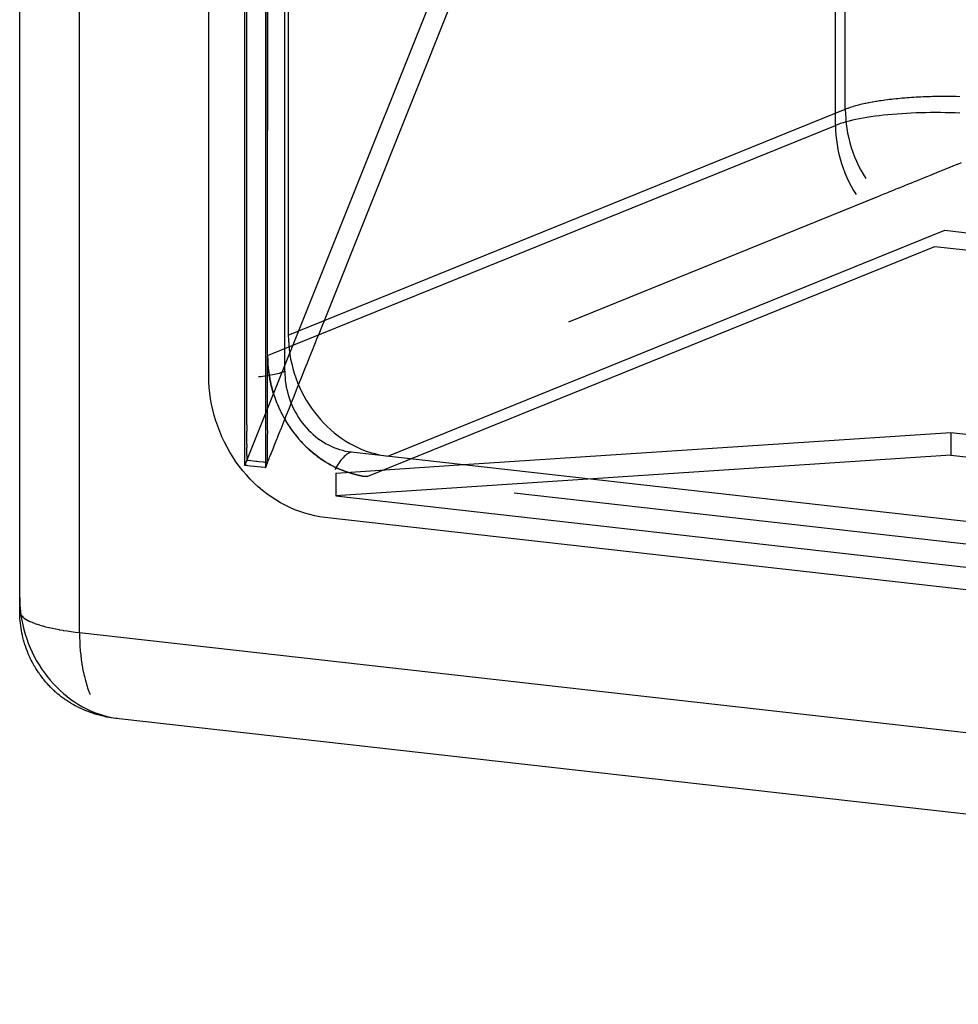
# Model space of a CAD drawing. Extents: x -702 to 138, y -1200 to -69.
# Drawn here: x -212 to -187, y -1072 to -1045 of the extents above; entities that cross this region are included whole.
import ezdxf

# ---------------------------------------------------------------- set-up
doc = ezdxf.new("R2010")
doc.units = 0
doc.header["$LTSCALE"] = 4
doc.linetypes.add('VW-01____', pattern=[2.116125, 1.058062, -1.058062])
doc.layers.add('__', color=7, linetype='CONTINUOUS')

# ---------------------------------------------------------------- blocks, each defined once
blk = doc.blocks.new('____-22')
at = {"layer": '__', "color": 4, "linetype": 'VW-01____'}
for p, q in [((23.1631, -109.9101), (23.1631, -94.8295)), ((19.2347, -111.0878), (19.2347, -97.0648)), ((19.3729, -97.2469), (19.3729, -111.4465)), ((19.3729, -111.4465), (19.3729, -97.2469)), ((19.3588, -100.3834), (19.3588, -111.581)), ((19.2205, -112.1789), (20.6492, -108.6081)), ((19.7519, -111.2118), (20.7874, -108.6236)), ((19.2205, -111.5925), (19.2205, -108.7121)), ((23.3228, -109.8661), (23.299, -109.871)), ((23.3475, -109.8616), (23.3228, -109.8661)), ((23.3731, -109.8572), (23.3475, -109.8616)), ((23.3996, -109.8531), (23.3731, -109.8572)), ((23.4269, -109.8492), (23.3996, -109.8531)), ((23.455, -109.8457), (23.4269, -109.8492)), ((23.4837, -109.8423), (23.455, -109.8457)), ((23.5132, -109.8393), (23.4837, -109.8423)), ((23.5432, -109.8365), (23.5132, -109.8393)), ((23.5738, -109.834), (23.5432, -109.8365)), ((23.6048, -109.8318), (23.5738, -109.834)), ((23.6363, -109.8298), (23.6048, -109.8318)), ((23.6681, -109.8282), (23.6363, -109.8298)), ((23.7002, -109.8269), (23.6681, -109.8282)), ((23.7326, -109.8259), (23.7002, -109.8269)), ((23.7651, -109.8251), (23.7326, -109.8259)), ((23.7978, -109.8247), (23.7651, -109.8251)), ((23.8305, -109.8246), (23.7978, -109.8247)), ((23.8632, -109.8248), (23.8305, -109.8246)), ((23.8959, -109.8253), (23.8632, -109.8248)), ((23.9284, -109.8261), (23.8959, -109.8253)), ((23.9607, -109.8272), (23.9284, -109.8261)), ((23.9927, -109.8286), (23.9607, -109.8272)), ((19.3729, -111.4465), (23.1631, -109.9101)), ((23.179, -109.904), (23.1631, -109.9101)), ((23.1631, -109.9101), (23.1637, -109.9422)), ((23.1961, -109.8981), (23.179, -109.904)), ((23.2144, -109.8923), (23.1961, -109.8981)), ((23.2339, -109.8866), (23.2144, -109.8923)), ((23.2545, -109.8812), (23.2339, -109.8866)), ((23.2763, -109.876), (23.2545, -109.8812)), ((23.299, -109.871), (23.2763, -109.876)), ((23.1637, -109.9422), (23.1656, -109.9743)), ((23.1656, -109.9743), (23.1688, -110.0064)), ((23.1688, -110.0064), (23.1732, -110.0385)), ((23.1732, -110.0385), (23.1788, -110.0705)), ((23.1788, -110.0705), (23.1857, -110.1023)), ((23.1857, -110.1023), (23.1938, -110.1339)), ((23.1938, -110.1339), (23.2031, -110.1652)), ((23.2031, -110.1652), (23.2136, -110.1962)), ((23.2136, -110.1962), (23.2253, -110.2268)), ((23.2253, -110.2268), (23.2381, -110.2569)), ((23.2381, -110.2569), (23.252, -110.2865)), ((23.252, -110.2865), (23.267, -110.3155)), ((23.267, -110.3155), (23.2831, -110.3439)), ((23.2831, -110.3439), (23.3002, -110.3716)), ((20.0363, -112.2539), (23.8265, -110.7176)), ((23.8265, -110.7176), (37.4814, -112.2571)), ((19.2347, -111.5919), (19.2347, -111.0878)), ((19.7365, -111.2503), (19.7519, -111.2118)), ((19.7048, -111.3295), (19.7208, -111.2896)), ((19.7208, -111.2896), (19.7365, -111.2503)), ((19.6723, -111.4108), (19.6886, -111.3699)), ((19.6886, -111.3699), (19.7048, -111.3295)), ((19.3735, -111.4785), (19.3729, -111.4465)), ((19.3729, -111.4465), (19.3735, -111.4785)), ((19.3729, -111.5789), (19.3729, -111.4465)), ((19.6557, -111.4521), (19.6723, -111.4108)), ((19.3754, -111.5106), (19.3735, -111.4785)), ((19.3735, -111.4785), (19.3754, -111.5106)), ((19.3785, -111.5428), (19.3754, -111.5106)), ((19.3754, -111.5106), (19.3785, -111.5428)), ((19.6223, -111.5356), (19.6391, -111.4938)), ((19.6391, -111.4938), (19.6557, -111.4521)), ((19.3824, -111.5706), (19.3785, -111.5428)), ((19.3785, -111.5428), (19.3824, -111.5706)), ((19.3824, -111.5707), (19.3829, -111.5748)), ((19.3829, -111.5748), (19.3824, -111.5707)), ((19.3829, -111.5748), (19.3834, -111.5773)), ((19.3834, -111.5773), (19.3829, -111.5748)), ((19.3834, -111.5773), (19.3873, -111.5994)), ((19.3873, -111.5994), (19.3834, -111.5773)), ((19.5887, -111.6198), (19.6055, -111.5777)), ((19.6055, -111.5777), (19.6223, -111.5356)), ((19.2205, -111.6201), (19.2205, -111.5925)), ((19.2205, -111.6402), (19.2205, -111.6201)), ((19.2205, -111.648), (19.2205, -111.6402)), ((19.2347, -111.7667), (19.2347, -111.5919)), ((19.3588, -111.581), (19.3588, -111.6044)), ((19.3588, -111.6044), (19.3588, -111.6282)), ((19.3588, -111.6282), (19.3588, -111.643)), ((19.3588, -111.643), (19.3588, -111.6522)), ((19.3729, -111.6021), (19.3729, -111.5789)), ((19.3729, -111.6255), (19.3729, -111.6021)), ((19.3729, -111.6454), (19.3729, -111.6255)), ((19.3873, -111.5994), (19.3886, -111.6068)), ((19.3886, -111.6068), (19.3873, -111.5994)), ((19.3886, -111.6068), (19.3918, -111.6216)), ((19.3918, -111.6216), (19.3886, -111.6068)), ((19.3918, -111.6216), (19.3938, -111.6309)), ((19.3955, -111.6387), (19.3918, -111.6216)), ((19.3938, -111.6309), (19.3955, -111.6387)), ((19.3968, -111.6437), (19.3955, -111.6387)), ((19.3955, -111.6387), (19.3968, -111.6437)), ((19.4022, -111.6647), (19.3968, -111.6437)), ((19.3968, -111.6437), (19.3979, -111.648)), ((19.5668, -111.6744), (19.5799, -111.6417)), ((19.5799, -111.6417), (19.5887, -111.6198)), ((19.2205, -111.676), (19.2205, -111.648)), ((19.2205, -111.7045), (19.2205, -111.676)), ((19.2205, -111.7333), (19.2205, -111.7045)), ((19.3588, -111.6522), (19.3588, -111.6766)), ((19.3588, -111.6766), (19.3588, -111.7012)), ((19.3588, -111.7012), (19.3588, -111.7262)), ((19.3729, -111.6487), (19.3729, -111.6454)), ((19.3729, -111.6492), (19.3729, -111.6487)), ((19.3729, -111.669), (19.3729, -111.6492)), ((19.3729, -111.6732), (19.3729, -111.669)), ((19.3729, -111.69), (19.3729, -111.6732)), ((19.3729, -111.6975), (19.3729, -111.69)), ((19.3729, -111.7116), (19.3729, -111.6975)), ((19.3979, -111.648), (19.4022, -111.6647)), ((19.4024, -111.6657), (19.4022, -111.6647)), ((19.4022, -111.6647), (19.4024, -111.6656)), ((19.4024, -111.6656), (19.4024, -111.6657)), ((19.4036, -111.6703), (19.4024, -111.6657)), ((19.4024, -111.6657), (19.4036, -111.6703)), ((19.4087, -111.6876), (19.4036, -111.6703)), ((19.4036, -111.6703), (19.4075, -111.6834)), ((19.4075, -111.6834), (19.4087, -111.6876)), ((19.4129, -111.7016), (19.4087, -111.6876)), ((19.4087, -111.6876), (19.4129, -111.7016)), ((19.4129, -111.7016), (19.4155, -111.7093)), ((19.4129, -111.7017), (19.4155, -111.7093)), ((19.4155, -111.7093), (19.4228, -111.731)), ((19.4155, -111.7093), (19.4191, -111.72)), ((19.55, -111.7165), (19.5668, -111.6744)), ((19.2205, -111.753), (19.2205, -111.7333)), ((19.2205, -111.7627), (19.2205, -111.753)), ((19.2205, -111.7926), (19.2205, -111.7627)), ((19.2347, -111.7853), (19.2347, -111.7667)), ((19.3588, -111.7262), (19.3588, -111.7282)), ((19.3588, -111.7282), (19.3588, -111.7517)), ((19.3588, -111.7517), (19.3588, -111.7775)), ((19.3729, -111.7222), (19.3729, -111.7116)), ((19.3729, -111.7256), (19.3729, -111.7222)), ((19.3729, -111.7338), (19.3729, -111.7256)), ((19.3729, -111.7472), (19.3729, -111.7338)), ((19.3729, -111.7564), (19.3729, -111.7472)), ((19.3729, -111.7727), (19.3729, -111.7564)), ((19.3729, -111.778), (19.3729, -111.7727)), ((19.4191, -111.72), (19.4228, -111.731)), ((19.4228, -111.731), (19.4234, -111.7325)), ((19.4228, -111.731), (19.4234, -111.7325)), ((19.4234, -111.7325), (19.4309, -111.7523)), ((19.4234, -111.7325), (19.4257, -111.7386)), ((19.4257, -111.7386), (19.4309, -111.7523)), ((19.4309, -111.7523), (19.435, -111.7631)), ((19.4309, -111.7523), (19.4328, -111.7572)), ((19.4328, -111.7572), (19.435, -111.7631)), ((19.435, -111.7631), (19.4395, -111.7736)), ((19.435, -111.7631), (19.4395, -111.7736)), ((19.4395, -111.7736), (19.4478, -111.7932)), ((19.4395, -111.7736), (19.4405, -111.7759)), ((19.5163, -111.8007), (19.5331, -111.7587)), ((19.5331, -111.7587), (19.55, -111.7165)), ((19.2205, -111.8167), (19.2205, -111.7926)), ((19.2205, -111.8231), (19.2205, -111.8167)), ((19.2205, -111.8544), (19.2205, -111.8231)), ((19.2347, -111.8045), (19.2347, -111.7853)), ((19.2347, -111.8244), (19.2347, -111.8045)), ((19.2347, -111.8447), (19.2347, -111.8244)), ((19.3588, -111.7775), (19.3588, -111.7822)), ((19.3588, -111.7822), (19.3588, -111.8039)), ((19.3588, -111.8039), (19.3588, -111.8264)), ((19.3588, -111.8264), (19.3588, -111.8308)), ((19.3588, -111.8308), (19.3588, -111.8584)), ((19.3729, -111.7795), (19.3729, -111.778)), ((19.3729, -111.7986), (19.3729, -111.7795)), ((19.3729, -111.8028), (19.3729, -111.7986)), ((19.3729, -111.8213), (19.3729, -111.8028)), ((19.3729, -111.8251), (19.3729, -111.8213)), ((19.3729, -111.8264), (19.3729, -111.8251)), ((19.3729, -111.8501), (19.3729, -111.8264)), ((19.4405, -111.7759), (19.4478, -111.7932)), ((19.4478, -111.7932), (19.4485, -111.7946)), ((19.4478, -111.7932), (19.4485, -111.7946)), ((19.4485, -111.7946), (19.4582, -111.8153)), ((19.4485, -111.7946), (19.4485, -111.7948)), ((19.4485, -111.7948), (19.4573, -111.8134)), ((19.4573, -111.8134), (19.4582, -111.8153)), ((19.4582, -111.8153), (19.4617, -111.8228)), ((19.4582, -111.8153), (19.4617, -111.8228)), ((19.4617, -111.8228), (19.4684, -111.8357)), ((19.4617, -111.8228), (19.4665, -111.832)), ((19.4665, -111.832), (19.4684, -111.8357)), ((19.4684, -111.8357), (19.4768, -111.8519)), ((19.4684, -111.8357), (19.4761, -111.8505)), ((19.4995, -111.8426), (19.5163, -111.8007)), ((19.2205, -111.867), (19.2205, -111.8544)), ((19.2205, -111.8865), (19.2205, -111.867)), ((19.2205, -111.9105), (19.2205, -111.8865)), ((19.2347, -111.8654), (19.2347, -111.8447)), ((19.2347, -111.8865), (19.2347, -111.8654)), ((19.2347, -111.9079), (19.2347, -111.8865)), ((19.3588, -111.8584), (19.3588, -111.8652)), ((19.3588, -111.8652), (19.3588, -111.8866)), ((19.3588, -111.8866), (19.3588, -111.9006)), ((19.3588, -111.9006), (19.3588, -111.9158)), ((19.3729, -111.8522), (19.3729, -111.8501)), ((19.3729, -111.8594), (19.3729, -111.8522)), ((19.3729, -111.874), (19.3729, -111.8594)), ((19.3729, -111.8799), (19.3729, -111.874)), ((19.3729, -111.8941), (19.3729, -111.8799)), ((19.3729, -111.8978), (19.3729, -111.8941)), ((19.3729, -111.9085), (19.3729, -111.8978)), ((19.4624, -111.9354), (19.4765, -111.9001)), ((19.4761, -111.8505), (19.4768, -111.8519)), ((19.4765, -111.9001), (19.4879, -111.8716)), ((19.4768, -111.8519), (19.479, -111.8559)), ((19.4768, -111.8519), (19.479, -111.8559)), ((19.479, -111.8559), (19.4903, -111.8757)), ((19.479, -111.8559), (19.4863, -111.8687)), ((19.4863, -111.8687), (19.4903, -111.8757)), ((19.4879, -111.8716), (19.4995, -111.8426)), ((19.4903, -111.8757), (19.4928, -111.8802)), ((19.4903, -111.8757), (19.4928, -111.8802)), ((19.4928, -111.8802), (19.502, -111.8951)), ((19.4928, -111.8802), (19.4968, -111.8867)), ((19.4968, -111.8867), (19.502, -111.8951)), ((19.502, -111.8951), (19.51, -111.908)), ((19.502, -111.8951), (19.5082, -111.9052)), ((19.5082, -111.9052), (19.5088, -111.906)), ((19.5088, -111.906), (19.5099, -111.9078)), ((19.2205, -111.9197), (19.2205, -111.9105)), ((19.2205, -111.9496), (19.2205, -111.9197)), ((19.2205, -111.954), (19.2205, -111.9496)), ((19.2205, -111.9853), (19.2205, -111.954)), ((19.2347, -111.9079), (19.2347, -111.9295)), ((19.2347, -111.9295), (19.2347, -111.9513)), ((19.2347, -111.9677), (19.2347, -111.9513)), ((19.2347, -111.9684), (19.2347, -111.9677)), ((19.2347, -111.9692), (19.2347, -111.9684)), ((19.2347, -111.9702), (19.2347, -111.9692)), ((19.2347, -111.9713), (19.2347, -111.9702)), ((19.2347, -111.9725), (19.2347, -111.9713)), ((19.2347, -111.9731), (19.2347, -111.9725)), ((19.3588, -111.9158), (19.3588, -111.9334)), ((19.3588, -111.9334), (19.3588, -111.9459)), ((19.3588, -111.9459), (19.3588, -111.9644)), ((19.3588, -111.9644), (19.3588, -111.9771)), ((19.3729, -111.9216), (19.3729, -111.9085)), ((19.3729, -111.9265), (19.3729, -111.9216)), ((19.3729, -111.938), (19.3729, -111.9265)), ((19.3729, -111.9452), (19.3729, -111.938)), ((19.3729, -111.9452), (19.3729, -111.9571)), ((19.3729, -111.9571), (19.3729, -111.9685)), ((19.3729, -111.9685), (19.3729, -111.9686)), ((19.3729, -111.9828), (19.3729, -111.9686)), ((19.442, -111.9865), (19.4576, -111.9475)), ((19.4576, -111.9475), (19.4589, -111.9442)), ((19.4589, -111.9442), (19.4613, -111.9382)), ((19.4613, -111.9382), (19.4624, -111.9354)), ((19.5099, -111.9078), (19.51, -111.908)), ((19.51, -111.908), (19.5141, -111.9142)), ((19.51, -111.908), (19.5105, -111.9087)), ((19.5105, -111.9087), (19.5141, -111.9142)), ((19.5141, -111.9142), (19.5267, -111.9329)), ((19.5141, -111.9142), (19.5227, -111.9269)), ((19.5227, -111.9269), (19.5233, -111.9278)), ((19.5233, -111.9278), (19.5239, -111.9287)), ((19.5239, -111.9287), (19.5251, -111.9306)), ((19.5251, -111.9306), (19.5267, -111.9329)), ((19.5267, -111.9329), (19.5281, -111.9349)), ((19.5267, -111.9329), (19.5281, -111.9349)), ((19.5281, -111.9349), (19.5399, -111.9511)), ((19.5281, -111.9349), (19.5379, -111.9484)), ((19.5379, -111.9484), (19.5386, -111.9493)), ((19.5386, -111.9493), (19.5399, -111.9511)), ((19.5399, -111.9511), (19.5472, -111.9611)), ((19.5399, -111.9511), (19.5472, -111.9611)), ((19.5399, -111.9511), (19.5399, -111.9511)), ((19.5472, -111.9611), (19.5533, -111.9689)), ((19.5472, -111.9611), (19.5531, -111.9686)), ((19.5531, -111.9686), (19.5533, -111.9689)), ((19.5533, -111.9689), (19.5671, -111.9864)), ((19.5533, -111.9689), (19.5538, -111.9695)), ((19.5538, -111.9695), (19.5545, -111.9704)), ((19.5545, -111.9704), (19.5552, -111.9713)), ((19.5552, -111.9713), (19.5559, -111.9722)), ((19.5559, -111.9722), (19.5574, -111.974)), ((19.2205, -111.9898), (19.2205, -111.9853)), ((19.2205, -112.0184), (19.2205, -111.9898)), ((19.2205, -112.0271), (19.2205, -112.0184)), ((19.2205, -112.0495), (19.2205, -112.0271)), ((19.2347, -111.9738), (19.2347, -111.9731)), ((19.2347, -111.9752), (19.2347, -111.9738)), ((19.2347, -111.9768), (19.2347, -111.9752)), ((19.2347, -111.9784), (19.2347, -111.9768)), ((19.2347, -111.9801), (19.2347, -111.9784)), ((19.2347, -111.9819), (19.2347, -111.9801)), ((19.2347, -111.9838), (19.2347, -111.9819)), ((19.2347, -111.9857), (19.2347, -111.9838)), ((19.2347, -111.9877), (19.2347, -111.9857)), ((19.2347, -111.9897), (19.2347, -111.9877)), ((19.2347, -111.9918), (19.2347, -111.9897)), ((19.2347, -111.9939), (19.2347, -111.9918)), ((19.2347, -111.995), (19.2347, -111.9939)), ((19.2347, -111.996), (19.2347, -111.995)), ((19.2347, -111.9982), (19.2347, -111.996)), ((19.2347, -112.0003), (19.2347, -111.9982)), ((19.2347, -112.0025), (19.2347, -112.0003)), ((19.2347, -112.0046), (19.2347, -112.0025)), ((19.2347, -112.0068), (19.2347, -112.0046)), ((19.2347, -112.0089), (19.2347, -112.0068)), ((19.2347, -112.011), (19.2347, -112.0089)), ((19.2347, -112.0131), (19.2347, -112.011)), ((19.2347, -112.0151), (19.2347, -112.0131)), ((19.2347, -112.0167), (19.2347, -112.0151)), ((19.2347, -112.0171), (19.2347, -112.0167)), ((19.2347, -112.0191), (19.2347, -112.0171)), ((19.2347, -112.021), (19.2347, -112.0191)), ((19.2347, -112.0229), (19.2347, -112.021)), ((19.2347, -112.0248), (19.2347, -112.0229)), ((19.2347, -112.0266), (19.2347, -112.0248)), ((19.2347, -112.0283), (19.2347, -112.0266)), ((19.2347, -112.03), (19.2347, -112.0283)), ((19.2347, -112.0384), (19.2347, -112.03)), ((19.3588, -111.9771), (19.3588, -111.9939)), ((19.3588, -111.9939), (19.3588, -112.0097)), ((19.3588, -112.0097), (19.3588, -112.0221)), ((19.3588, -112.0221), (19.3588, -112.0439)), ((19.3729, -111.9833), (19.3729, -111.9828)), ((19.3729, -111.984), (19.3729, -111.9833)), ((19.3729, -111.9848), (19.3729, -111.984)), ((19.3729, -111.9858), (19.3729, -111.9848)), ((19.3729, -111.9862), (19.3729, -111.9858)), ((19.3729, -111.9869), (19.3729, -111.9862)), ((19.3729, -111.9881), (19.3729, -111.9869)), ((19.3729, -111.9894), (19.3729, -111.9881)), ((19.3729, -111.9908), (19.3729, -111.9894)), ((19.3729, -111.9923), (19.3729, -111.9908)), ((19.3729, -111.994), (19.3729, -111.9923)), ((19.3729, -111.9945), (19.3729, -111.994)), ((19.3729, -111.9957), (19.3729, -111.9945)), ((19.3729, -111.9975), (19.3729, -111.9957)), ((19.3729, -111.9981), (19.3729, -111.9975)), ((19.3729, -111.9993), (19.3729, -111.9981)), ((19.3729, -112.0003), (19.3729, -111.9993)), ((19.3729, -112.0013), (19.3729, -112.0003)), ((19.3729, -112.0033), (19.3729, -112.0013)), ((19.3729, -112.0053), (19.3729, -112.0033)), ((19.3729, -112.0056), (19.3729, -112.0053)), ((19.3729, -112.0074), (19.3729, -112.0056)), ((19.3729, -112.0095), (19.3729, -112.0074)), ((19.3729, -112.0116), (19.3729, -112.0095)), ((19.3729, -112.0137), (19.3729, -112.0116)), ((19.3729, -112.0141), (19.3729, -112.0137)), ((19.3729, -112.0159), (19.3729, -112.0141)), ((19.3729, -112.0181), (19.3729, -112.0159)), ((19.3729, -112.0337), (19.3729, -112.0181)), ((19.3729, -112.0375), (19.3729, -112.0337)), ((19.3729, -112.0411), (19.3729, -112.0375)), ((19.4172, -112.0483), (19.4346, -112.0049)), ((19.4346, -112.0049), (19.4385, -111.9952)), ((19.4385, -111.9952), (19.4402, -111.9907)), ((19.4402, -111.9907), (19.442, -111.9865)), ((19.5574, -111.974), (19.5581, -111.9749)), ((19.5581, -111.9749), (19.5671, -111.9864)), ((19.5671, -111.9864), (19.5672, -111.9865)), ((19.5671, -111.9864), (19.5672, -111.9865)), ((19.5672, -111.9865), (19.5815, -112.0032)), ((19.5672, -111.9865), (19.5719, -111.9919)), ((19.5719, -111.9919), (19.5733, -111.9937)), ((19.5733, -111.9937), (19.5741, -111.9945)), ((19.5741, -111.9945), (19.5815, -112.0032)), ((19.5815, -112.0032), (19.5881, -112.0109)), ((19.5815, -112.0032), (19.5881, -112.0109)), ((19.5881, -112.0109), (19.5961, -112.0196)), ((19.5881, -112.0109), (19.5883, -112.0111)), ((19.5883, -112.0111), (19.589, -112.0119)), ((19.589, -112.0119), (19.5905, -112.0136)), ((19.5905, -112.0136), (19.5913, -112.0144)), ((19.5913, -112.0144), (19.5961, -112.0196)), ((19.5961, -112.0196), (19.6066, -112.0309)), ((19.5961, -112.0196), (19.606, -112.0303)), ((19.606, -112.0303), (19.6066, -112.0309)), ((19.6082, -112.0327), (19.6068, -112.0311)), ((19.6068, -112.0311), (19.6098, -112.0344)), ((19.6089, -112.0335), (19.6082, -112.0327)), ((19.6098, -112.0344), (19.6089, -112.0335)), ((19.6109, -112.0356), (19.6098, -112.0344)), ((19.6098, -112.0344), (19.6109, -112.0356)), ((19.6263, -112.0509), (19.6109, -112.0356)), ((19.6109, -112.0356), (19.624, -112.0486)), ((19.2205, -112.0665), (19.2205, -112.0495)), ((19.2205, -112.079), (19.2205, -112.0665)), ((19.2205, -112.1073), (19.2205, -112.079)), ((19.2347, -112.0384), (19.2347, -112.0598)), ((19.2347, -112.0856), (19.2347, -112.0598)), ((19.2347, -112.0873), (19.2347, -112.0856)), ((19.2347, -112.0878), (19.2347, -112.0873)), ((19.2347, -112.0884), (19.2347, -112.0878)), ((19.2347, -112.089), (19.2347, -112.0884)), ((19.2347, -112.0895), (19.2347, -112.089)), ((19.2347, -112.09), (19.2347, -112.0895)), ((19.2347, -112.0917), (19.2347, -112.09)), ((19.2347, -112.1043), (19.2347, -112.0917)), ((19.3588, -112.0439), (19.3588, -112.0494)), ((19.3588, -112.0494), (19.3588, -112.0757)), ((19.3588, -112.0757), (19.3588, -112.0801)), ((19.3588, -112.0801), (19.3588, -112.1011)), ((19.3588, -112.1011), (19.3588, -112.1187)), ((19.3729, -112.0418), (19.3729, -112.0411)), ((19.3729, -112.0463), (19.3729, -112.0418)), ((19.3729, -112.0556), (19.3729, -112.0463)), ((19.3729, -112.0673), (19.3729, -112.0556)), ((19.3729, -112.0688), (19.3729, -112.0673)), ((19.3729, -112.085), (19.3729, -112.0688)), ((19.3729, -112.0901), (19.3729, -112.085)), ((19.3729, -112.0924), (19.3729, -112.0901)), ((19.3729, -112.1009), (19.3729, -112.0924)), ((19.3729, -112.1062), (19.3729, -112.1009)), ((19.3902, -112.1159), (19.4092, -112.0682)), ((19.4092, -112.0682), (19.4147, -112.0546)), ((19.4147, -112.0546), (19.4172, -112.0483)), ((19.624, -112.0486), (19.6263, -112.0509)), ((19.6324, -112.057), (19.6263, -112.0509)), ((19.6263, -112.0509), (19.6324, -112.057)), ((19.6419, -112.0658), (19.6324, -112.057)), ((19.6324, -112.057), (19.6386, -112.0627)), ((19.6386, -112.0627), (19.6419, -112.0658)), ((19.6558, -112.0785), (19.6419, -112.0658)), ((19.6419, -112.0658), (19.6535, -112.0764)), ((19.6535, -112.0764), (19.6558, -112.0785)), ((19.6577, -112.0802), (19.6558, -112.0785)), ((19.6558, -112.0785), (19.6577, -112.0802)), ((19.6698, -112.0905), (19.6577, -112.0802)), ((19.6577, -112.0802), (19.6687, -112.0895)), ((19.6687, -112.0895), (19.6698, -112.0905)), ((19.6739, -112.094), (19.6698, -112.0905)), ((19.6698, -112.0905), (19.6739, -112.094)), ((19.6798, -112.099), (19.6739, -112.094)), ((19.6739, -112.094), (19.6798, -112.099)), ((19.6904, -112.1073), (19.6798, -112.099)), ((19.6798, -112.099), (19.6839, -112.1022)), ((19.6839, -112.1022), (19.6904, -112.1073)), ((19.2205, -112.1082), (19.2205, -112.1073)), ((19.2205, -112.1337), (19.2205, -112.1082)), ((19.2205, -112.153), (19.2205, -112.1337)), ((19.2205, -112.1594), (19.2205, -112.153)), ((19.2205, -112.1789), (19.2205, -112.1594)), ((19.2347, -112.1108), (19.2347, -112.1043)), ((19.2347, -112.1108), (19.2347, -112.1395)), ((19.2347, -112.1395), (19.2347, -112.1436)), ((19.2347, -112.1436), (19.2381, -112.144)), ((19.2381, -112.144), (19.2462, -112.1449)), ((19.2462, -112.1449), (19.2619, -112.1467)), ((19.2619, -112.1467), (19.294, -112.1503)), ((19.294, -112.1503), (19.3012, -112.1511)), ((19.3012, -112.1511), (19.3151, -112.1527)), ((19.3151, -112.1527), (19.3457, -112.1561)), ((19.3457, -112.1561), (19.3521, -112.1568)), ((19.3521, -112.1568), (19.3582, -112.1575)), ((19.3582, -112.1575), (19.3588, -112.1576)), ((19.3588, -112.1187), (19.3588, -112.1259)), ((19.3588, -112.1259), (19.3588, -112.15)), ((19.3588, -112.15), (19.3588, -112.1603)), ((19.3588, -112.1576), (19.3612, -112.1579)), ((19.3588, -112.1603), (19.3588, -112.1735)), ((19.3612, -112.1579), (19.3617, -112.1579)), ((19.3617, -112.1579), (19.3643, -112.1582)), ((19.3643, -112.1582), (19.3702, -112.1589)), ((19.3647, -112.1795), (19.3713, -112.163)), ((19.3702, -112.1589), (19.3729, -112.1592)), ((19.3713, -112.163), (19.3729, -112.1592)), ((19.3729, -112.1171), (19.3729, -112.1062)), ((19.3729, -112.1316), (19.3729, -112.1171)), ((19.3729, -112.1375), (19.3729, -112.1316)), ((19.3729, -112.1412), (19.3729, -112.1375)), ((19.3729, -112.1436), (19.3729, -112.1412)), ((19.3729, -112.1465), (19.3729, -112.1436)), ((19.3729, -112.1498), (19.3729, -112.1465)), ((19.3729, -112.1562), (19.3729, -112.1498)), ((19.3729, -112.1592), (19.3749, -112.1542)), ((19.3729, -112.1592), (19.3729, -112.1562)), ((19.3749, -112.1542), (19.379, -112.1438)), ((19.379, -112.1438), (19.3829, -112.134)), ((19.3829, -112.134), (19.3867, -112.1247)), ((19.3867, -112.1247), (19.3902, -112.1159)), ((19.7046, -112.1184), (19.6904, -112.1073)), ((19.6904, -112.1073), (19.6993, -112.1143)), ((19.6993, -112.1143), (19.7046, -112.1184)), ((19.707, -112.1201), (19.7046, -112.1184)), ((19.7046, -112.1184), (19.707, -112.1201)), ((19.7194, -112.1291), (19.707, -112.1201)), ((19.707, -112.1201), (19.7149, -112.1258)), ((19.7149, -112.1258), (19.7194, -112.1291)), ((19.7239, -112.1323), (19.7194, -112.1291)), ((19.7194, -112.1291), (19.7239, -112.1323)), ((19.7299, -112.1366), (19.7239, -112.1323)), ((19.7239, -112.1323), (19.7299, -112.1366)), ((19.7411, -112.144), (19.7299, -112.1366)), ((19.7299, -112.1366), (19.7303, -112.1369)), ((19.7303, -112.1369), (19.7411, -112.144)), ((19.7559, -112.1537), (19.7411, -112.144)), ((19.7411, -112.144), (19.7459, -112.1471)), ((19.7459, -112.1471), (19.7559, -112.1537)), ((19.7584, -112.1552), (19.7559, -112.1537)), ((19.7559, -112.1537), (19.7584, -112.1552)), ((19.762, -112.1573), (19.7584, -112.1552)), ((19.7584, -112.1552), (19.7613, -112.1569)), ((19.7613, -112.1569), (19.762, -112.1573)), ((19.7761, -112.1658), (19.762, -112.1573)), ((19.762, -112.1573), (19.7761, -112.1658)), ((19.7824, -112.1695), (19.7761, -112.1658)), ((19.7761, -112.1658), (19.7767, -112.1661)), ((19.7767, -112.1661), (19.7824, -112.1695)), ((19.7939, -112.1758), (19.7824, -112.1695)), ((19.7824, -112.1695), (19.7919, -112.1747)), ((19.2374, -112.1808), (19.2205, -112.1789)), ((19.2419, -112.1813), (19.2374, -112.1808)), ((19.2596, -112.1833), (19.2419, -112.1813)), ((19.2823, -112.1858), (19.2596, -112.1833)), ((19.2865, -112.1863), (19.2823, -112.1858)), ((19.3062, -112.1885), (19.2865, -112.1863)), ((19.3285, -112.191), (19.3062, -112.1885)), ((19.3307, -112.1913), (19.3285, -112.191)), ((19.3565, -112.1942), (19.3307, -112.1913)), ((19.3588, -112.1944), (19.3565, -112.1942)), ((19.3588, -112.1735), (19.3588, -112.1944)), ((19.3588, -112.1944), (19.3647, -112.1795)), ((19.7919, -112.1747), (19.7939, -112.1758)), ((19.8003, -112.1792), (19.7939, -112.1758)), ((19.7939, -112.1758), (19.8003, -112.1792)), ((19.8094, -112.1842), (19.8003, -112.1792)), ((19.8003, -112.1792), (19.8068, -112.1828)), ((19.8068, -112.1828), (19.8094, -112.1842)), ((19.812, -112.1854), (19.8094, -112.1842)), ((19.8094, -112.1842), (19.812, -112.1854)), ((19.8303, -112.1944), (19.812, -112.1854)), ((19.812, -112.1854), (19.8216, -112.1901)), ((19.8216, -112.1901), (19.8303, -112.1944)), ((19.8355, -112.1969), (19.8303, -112.1944)), ((19.8303, -112.1944), (19.8355, -112.1969)), ((19.8368, -112.1975), (19.8355, -112.1969)), ((19.8355, -112.1969), (19.8359, -112.1971)), ((19.8359, -112.1971), (19.8368, -112.1975)), ((19.8646, -112.2096), (19.8368, -112.1975)), ((19.8368, -112.1975), (19.8646, -112.2096)), ((19.8764, -112.2141), (19.8646, -112.2096)), ((19.8646, -112.2096), (19.8764, -112.2141)), ((19.8927, -112.2204), (19.8764, -112.2141)), ((19.8764, -112.2141), (19.8927, -112.2204)), ((19.9211, -112.2298), (19.8927, -112.2204)), ((19.8927, -112.2204), (19.9211, -112.2298)), ((19.9355, -112.2339), (19.9211, -112.2298)), ((19.9211, -112.2298), (19.9355, -112.2339)), ((19.9497, -112.2379), (19.9355, -112.2339)), ((19.9355, -112.2339), (19.9497, -112.2379)), ((19.9784, -112.2446), (19.9497, -112.2379)), ((19.9497, -112.2379), (19.9784, -112.2446)), ((20.0073, -112.25), (19.9784, -112.2446)), ((19.9784, -112.2446), (20.0073, -112.25)), ((20.0363, -112.2539), (20.0073, -112.25)), ((20.0073, -112.25), (20.0363, -112.2539))]:
    blk.add_line(p, q, dxfattribs=at)
at = {"layer": '__', "color": 1, "linetype": 'CONTINUOUS'}
for p, q in [((17.7183, -113.0611), (17.7183, -96.2465)), ((18.1179, -113.2949), (18.1179, -96.2916)), ((18.9808, -111.5845), (18.9808, -96.3888)), ((19.4874, -111.551), (19.4874, -96.446)), ((19.3691, -111.5795), (19.3824, -111.5774)), ((19.3824, -111.5774), (19.3952, -111.5753)), ((19.3952, -111.5753), (19.4075, -111.573)), ((19.4075, -111.573), (19.4194, -111.5706)), ((19.4194, -111.5706), (19.4308, -111.5681)), ((19.4308, -111.5681), (19.4417, -111.5654)), ((19.4417, -111.5654), (19.452, -111.5627)), ((19.452, -111.5627), (19.4617, -111.5599)), ((19.4617, -111.5599), (19.4709, -111.557)), ((19.4709, -111.557), (19.4794, -111.554)), ((19.4794, -111.554), (19.4874, -111.551)), ((19.4874, -111.551), (19.4878, -111.5723)), ((19.4878, -111.5723), (19.4891, -111.5937)), ((18.9815, -111.6219), (18.9808, -111.5845)), ((18.9837, -111.6593), (18.9815, -111.6219)), ((19.3123, -111.5864), (19.3271, -111.5849)), ((19.3271, -111.5849), (19.3414, -111.5832)), ((19.3414, -111.5832), (19.3555, -111.5814)), ((19.3555, -111.5814), (19.3691, -111.5795)), ((19.4891, -111.5937), (19.4912, -111.6152)), ((19.4912, -111.6152), (19.4941, -111.6365)), ((19.4941, -111.6365), (19.4979, -111.6579)), ((18.9874, -111.6968), (18.9837, -111.6593)), ((18.9925, -111.7342), (18.9874, -111.6968)), ((19.4979, -111.6579), (19.5025, -111.6791)), ((19.5025, -111.6791), (19.5079, -111.7002)), ((19.5079, -111.7002), (19.5141, -111.721)), ((18.9991, -111.7716), (18.9925, -111.7342)), ((19.0071, -111.8087), (18.9991, -111.7716)), ((19.5141, -111.721), (19.521, -111.7417)), ((19.521, -111.7417), (19.5288, -111.7621)), ((19.5288, -111.7621), (19.5374, -111.7821)), ((19.0166, -111.8456), (19.0071, -111.8087)), ((19.5374, -111.7821), (19.5466, -111.8019)), ((19.5466, -111.8019), (19.5566, -111.8212)), ((19.5566, -111.8212), (19.5674, -111.8401)), ((19.5674, -111.8401), (19.5788, -111.8586)), ((19.0274, -111.8821), (19.0166, -111.8456)), ((19.0397, -111.9182), (19.0274, -111.8821)), ((19.5788, -111.8586), (19.5909, -111.8766)), ((19.5909, -111.8766), (19.6036, -111.8941)), ((19.6036, -111.8941), (19.6169, -111.911)), ((19.0533, -111.9539), (19.0397, -111.9182)), ((19.0682, -111.989), (19.0533, -111.9539)), ((19.6169, -111.911), (19.6309, -111.9273)), ((19.6309, -111.9273), (19.6454, -111.943)), ((19.6454, -111.943), (19.6604, -111.958)), ((19.6604, -111.958), (19.676, -111.9723)), ((19.676, -111.9723), (19.692, -111.986)), ((19.0844, -112.0236), (19.0682, -111.989)), ((19.102, -112.0574), (19.0844, -112.0236)), ((19.692, -111.986), (19.7085, -111.9989)), ((19.7085, -111.9989), (19.7254, -112.0111)), ((19.7254, -112.0111), (19.7427, -112.0224)), ((19.7427, -112.0224), (19.7604, -112.033)), ((19.7604, -112.033), (19.7784, -112.0428)), ((19.1207, -112.0905), (19.102, -112.0574)), ((19.1407, -112.1229), (19.1207, -112.0905)), ((19.7784, -112.0428), (19.7967, -112.0517)), ((19.7967, -112.0517), (19.8152, -112.0597)), ((19.8152, -112.0597), (19.8339, -112.0669)), ((19.8339, -112.0669), (19.8528, -112.0732)), ((19.8528, -112.0732), (19.8719, -112.0786)), ((19.8719, -112.0786), (19.8911, -112.0831)), ((19.8911, -112.0831), (19.9104, -112.0866)), ((19.9068, -112.1017), (19.8993, -112.1072)), ((19.9144, -112.0968), (19.9068, -112.1017)), ((19.9104, -112.0866), (19.9296, -112.0893)), ((19.922, -112.0927), (19.9144, -112.0968)), ((19.9296, -112.0893), (19.922, -112.0927)), ((19.9296, -112.0893), (33.7504, -113.6475)), ((19.1618, -112.1543), (19.1407, -112.1229)), ((19.1841, -112.1849), (19.1618, -112.1543)), ((19.8489, -112.1634), (19.8422, -112.1738)), ((19.8557, -112.1536), (19.8489, -112.1634)), ((19.8627, -112.1443), (19.8557, -112.1536)), ((19.8698, -112.1356), (19.8627, -112.1443)), ((19.877, -112.1276), (19.8698, -112.1356)), ((19.8844, -112.1201), (19.877, -112.1276)), ((19.8918, -112.1133), (19.8844, -112.1201)), ((19.8993, -112.1072), (19.8918, -112.1133)), ((19.2074, -112.2145), (19.1841, -112.1849)), ((19.2318, -112.243), (19.2074, -112.2145)), ((19.8293, -112.1962), (19.8232, -112.2081)), ((19.8357, -112.1847), (19.8293, -112.1962)), ((19.8422, -112.1738), (19.8357, -112.1847)), ((19.2572, -112.2704), (19.2318, -112.243)), ((19.2836, -112.2968), (19.2572, -112.2704)), ((19.3108, -112.3219), (19.2836, -112.2968)), ((19.3389, -112.3458), (19.3108, -112.3219)), ((19.3677, -112.3684), (19.3389, -112.3458)), ((19.3973, -112.3896), (19.3677, -112.3684)), ((19.4276, -112.4096), (19.3973, -112.3896)), ((19.4585, -112.4281), (19.4276, -112.4096)), ((19.49, -112.4451), (19.4585, -112.4281)), ((19.522, -112.4607), (19.49, -112.4451)), ((19.5544, -112.4748), (19.522, -112.4607)), ((19.5872, -112.4874), (19.5544, -112.4748)), ((19.6203, -112.4984), (19.5872, -112.4874)), ((19.6537, -112.5078), (19.6203, -112.4984)), ((19.6873, -112.5157), (19.6537, -112.5078)), ((19.721, -112.5219), (19.6873, -112.5157)), ((19.7547, -112.5265), (19.721, -112.5219)), ((33.5754, -114.0847), (19.7547, -112.5265)), ((17.7183, -113.0734), (17.7183, -113.0611)), ((17.7184, -113.0858), (17.7183, -113.0734)), ((17.7184, -113.1019), (17.7184, -113.0858)), ((17.7185, -113.118), (17.7184, -113.1019)), ((17.7186, -113.1343), (17.7185, -113.118)), ((17.7188, -113.1506), (17.7186, -113.1343)), ((17.719, -113.1621), (17.7188, -113.1506)), ((17.7196, -113.1836), (17.719, -113.1621)), ((17.7202, -113.1955), (17.7196, -113.1836)), ((17.7205, -113.2), (17.7202, -113.1955)), ((17.7204, -113.1662), (17.721, -113.168)), ((17.7217, -113.2163), (17.7205, -113.2)), ((17.721, -113.168), (17.7238, -113.1732)), ((17.7233, -113.2327), (17.7217, -113.2163)), ((17.7238, -113.1732), (17.7247, -113.1749)), ((17.7247, -113.1749), (17.7286, -113.1801)), ((17.7286, -113.1801), (17.7298, -113.1817)), ((17.7298, -113.1817), (17.7348, -113.187)), ((17.7348, -113.187), (17.7363, -113.1885)), ((17.7363, -113.1885), (17.7424, -113.1938)), ((17.7424, -113.1938), (17.7441, -113.1952)), ((17.7441, -113.1952), (17.7514, -113.2005)), ((17.7514, -113.2005), (17.7532, -113.2018)), ((17.7532, -113.2018), (17.7617, -113.2071)), ((17.7617, -113.2071), (17.7637, -113.2084)), ((17.7637, -113.2084), (17.7734, -113.2136)), ((17.7734, -113.2136), (17.7756, -113.2148)), ((17.7756, -113.2148), (17.7865, -113.2201)), ((17.7865, -113.2201), (17.7886, -113.2211)), ((17.7886, -113.2211), (17.8008, -113.2264)), ((17.7253, -113.2489), (17.7233, -113.2327)), ((17.7272, -113.2623), (17.7253, -113.2489)), ((17.7275, -113.2644), (17.7272, -113.2623)), ((17.7276, -113.265), (17.7275, -113.2644)), ((17.7303, -113.2811), (17.7276, -113.265)), ((17.733, -113.2956), (17.7303, -113.2811)), ((17.8008, -113.2264), (17.803, -113.2273)), ((17.803, -113.2273), (17.8163, -113.2325)), ((17.8163, -113.2325), (17.8186, -113.2334)), ((17.8186, -113.2334), (17.8332, -113.2385)), ((17.8332, -113.2385), (17.8354, -113.2393)), ((17.8354, -113.2393), (17.8512, -113.2443)), ((17.8512, -113.2443), (17.8534, -113.245)), ((17.8534, -113.245), (17.8704, -113.25)), ((17.8704, -113.25), (17.8725, -113.2506)), ((17.8725, -113.2506), (17.8907, -113.2555)), ((17.8907, -113.2555), (17.8928, -113.256)), ((17.8928, -113.256), (17.9122, -113.2608)), ((17.9122, -113.2608), (17.9141, -113.2612)), ((17.9141, -113.2612), (17.9347, -113.2658)), ((17.9347, -113.2658), (17.9364, -113.2662)), ((17.9364, -113.2662), (17.9582, -113.2707)), ((17.9582, -113.2707), (17.9597, -113.271)), ((17.9597, -113.271), (17.9826, -113.2754)), ((17.9826, -113.2754), (17.984, -113.2756)), ((17.984, -113.2756), (18.008, -113.2798)), ((18.008, -113.2798), (18.0092, -113.28)), ((18.0092, -113.28), (18.0343, -113.2839)), ((18.0343, -113.2839), (18.0352, -113.2841)), ((18.0352, -113.2841), (18.0614, -113.2878)), ((17.7333, -113.2971), (17.733, -113.2956)), ((17.7367, -113.313), (17.7333, -113.2971)), ((17.7404, -113.3288), (17.7367, -113.313)), ((17.7445, -113.3445), (17.7404, -113.3288)), ((17.7489, -113.3601), (17.7445, -113.3445)), ((18.0614, -113.2878), (18.062, -113.2879)), ((18.062, -113.2879), (18.0893, -113.2915)), ((18.0893, -113.2915), (18.0896, -113.2916)), ((18.0896, -113.2916), (18.1179, -113.2949)), ((18.1179, -113.2949), (18.1182, -113.3255)), ((18.1179, -113.2949), (35.2122, -115.2222)), ((18.1182, -113.3255), (18.1182, -113.3264)), ((18.1182, -113.3264), (18.1192, -113.3557)), ((17.7493, -113.3615), (17.7489, -113.3601)), ((17.7504, -113.3649), (17.7493, -113.3615)), ((17.7537, -113.3755), (17.7504, -113.3649)), ((17.7587, -113.3908), (17.7537, -113.3755)), ((17.7599, -113.394), (17.7587, -113.3908)), ((17.7642, -113.4061), (17.7599, -113.394)), ((17.7699, -113.4211), (17.7642, -113.4061)), ((18.1192, -113.3557), (18.1192, -113.3575)), ((18.1192, -113.3575), (18.1207, -113.3856)), ((18.1207, -113.3856), (18.1208, -113.3883)), ((18.1208, -113.3883), (18.1228, -113.4151)), ((18.1228, -113.4151), (18.1231, -113.4186)), ((17.772, -113.4262), (17.7699, -113.4211)), ((17.776, -113.436), (17.772, -113.4262)), ((17.7805, -113.4466), (17.776, -113.436)), ((17.7823, -113.4508), (17.7805, -113.4466)), ((17.7857, -113.458), (17.7823, -113.4508)), ((17.789, -113.4653), (17.7857, -113.458)), ((17.7961, -113.4797), (17.789, -113.4653)), ((17.801, -113.4893), (17.7961, -113.4797)), ((18.1231, -113.4186), (18.1256, -113.4441)), ((18.1256, -113.4441), (18.126, -113.4485)), ((18.126, -113.4485), (18.1289, -113.4726)), ((18.1289, -113.4726), (18.1296, -113.4778)), ((18.1296, -113.4778), (18.1329, -113.5006)), ((17.8034, -113.494), (17.801, -113.4893)), ((17.811, -113.508), (17.8034, -113.494)), ((17.8137, -113.5128), (17.811, -113.508)), ((17.818, -113.5202), (17.8137, -113.5128)), ((17.819, -113.5219), (17.818, -113.5202)), ((17.8272, -113.5356), (17.819, -113.5219)), ((17.8357, -113.549), (17.8272, -113.5356)), ((17.8366, -113.5504), (17.8357, -113.549)), ((18.1329, -113.5006), (18.1338, -113.5064)), ((18.1338, -113.5064), (18.1374, -113.5279)), ((18.1374, -113.5279), (18.1386, -113.5345)), ((18.1386, -113.5345), (18.1425, -113.5546)), ((17.8445, -113.5623), (17.8366, -113.5504)), ((17.8476, -113.5667), (17.8445, -113.5623)), ((17.8537, -113.5754), (17.8476, -113.5667)), ((17.8571, -113.5801), (17.8537, -113.5754)), ((17.863, -113.5882), (17.8571, -113.5801)), ((17.8727, -113.6008), (17.863, -113.5882)), ((17.8793, -113.6091), (17.8727, -113.6008)), ((17.881, -113.6112), (17.8793, -113.6091)), ((17.8826, -113.6132), (17.881, -113.6112)), ((17.8929, -113.6253), (17.8826, -113.6132)), ((18.1425, -113.5546), (18.144, -113.5618)), ((18.144, -113.5618), (18.1482, -113.5806)), ((18.1482, -113.5806), (18.15, -113.5883)), ((18.15, -113.5883), (18.1545, -113.6058)), ((18.1545, -113.6058), (18.1566, -113.6141)), ((18.1566, -113.6141), (18.1613, -113.6302)), ((17.9034, -113.6373), (17.8929, -113.6253)), ((17.9034, -113.6374), (17.9034, -113.6373)), ((17.9132, -113.648), (17.9034, -113.6374)), ((17.9141, -113.6489), (17.9132, -113.648)), ((17.9251, -113.6603), (17.9141, -113.6489)), ((17.9297, -113.6649), (17.9251, -113.6603)), ((17.9363, -113.6715), (17.9297, -113.6649)), ((17.9441, -113.6788), (17.9363, -113.6715)), ((17.9478, -113.6824), (17.9441, -113.6788)), ((18.1613, -113.6302), (18.1638, -113.639)), ((18.1638, -113.639), (18.1686, -113.6538)), ((18.1686, -113.6538), (18.1715, -113.663)), ((18.1715, -113.663), (18.1764, -113.6765)), ((18.1764, -113.6765), (18.1798, -113.686)), ((17.9581, -113.6917), (17.9478, -113.6824)), ((17.9595, -113.693), (17.9581, -113.6917)), ((17.9715, -113.7033), (17.9595, -113.693)), ((17.9734, -113.7049), (17.9715, -113.7033)), ((17.9836, -113.7134), (17.9734, -113.7049)), ((17.989, -113.7176), (17.9836, -113.7134)), ((17.996, -113.7232), (17.989, -113.7176)), ((18.0012, -113.7271), (17.996, -113.7232)), ((18.0087, -113.7327), (18.0012, -113.7271)), ((18.0215, -113.7419), (18.0087, -113.7327)), ((18.0228, -113.7427), (18.0215, -113.7419)), ((18.0277, -113.7461), (18.0228, -113.7427)), ((18.0346, -113.7508), (18.0277, -113.7461)), ((18.1798, -113.686), (18.1848, -113.6983)), ((18.1848, -113.6983), (18.1887, -113.708)), ((18.0478, -113.7594), (18.0346, -113.7508)), ((18.0528, -113.7624), (18.0478, -113.7594)), ((18.0601, -113.7669), (18.0528, -113.7624)), ((18.0613, -113.7677), (18.0601, -113.7669)), ((18.0749, -113.7757), (18.0613, -113.7677)), ((18.0767, -113.7767), (18.0749, -113.7757)), ((18.0887, -113.7833), (18.0767, -113.7767)), ((18.0995, -113.789), (18.0887, -113.7833)), ((18.102, -113.7903), (18.0995, -113.789)), ((18.1027, -113.7907), (18.102, -113.7903)), ((18.1169, -113.7978), (18.1027, -113.7907)), ((18.1213, -113.7998), (18.1169, -113.7978)), ((18.1313, -113.8045), (18.1213, -113.7998)), ((18.1423, -113.8093), (18.1313, -113.8045)), ((18.1457, -113.8109), (18.1423, -113.8093)), ((18.1508, -113.8129), (18.1457, -113.8109)), ((18.1604, -113.8169), (18.1508, -113.8129)), ((18.1624, -113.8177), (18.1604, -113.8169)), ((18.1752, -113.8226), (18.1624, -113.8177)), ((18.1902, -113.828), (18.1752, -113.8226)), ((18.2006, -113.8315), (18.1902, -113.828)), ((18.2053, -113.8331), (18.2006, -113.8315)), ((18.2114, -113.835), (18.2053, -113.8331)), ((18.2188, -113.8373), (18.2114, -113.835)), ((18.2188, -113.8373), (18.2205, -113.8378)), ((18.2205, -113.8378), (18.2188, -113.8373)), ((18.2205, -113.8378), (18.2359, -113.8421)), ((18.2359, -113.8421), (18.2205, -113.8378)), ((18.2366, -113.8423), (18.2359, -113.8421)), ((18.2513, -113.8462), (18.2366, -113.8423)), ((18.267, -113.8498), (18.2513, -113.8462)), ((18.2708, -113.8506), (18.267, -113.8498)), ((18.2875, -113.8541), (18.2708, -113.8506)), ((18.2875, -113.8541), (18.2984, -113.8561)), ((18.2984, -113.8561), (18.3139, -113.8589)), ((18.3139, -113.8589), (18.3293, -113.8614)), ((18.3293, -113.8614), (18.3443, -113.8637)), ((18.3443, -113.8637), (18.3591, -113.8657)), ((18.3591, -113.8657), (18.3705, -113.8672)), ((18.3591, -113.8657), (18.3705, -113.8672)), ((18.3705, -113.8672), (18.3817, -113.8685)), ((18.3705, -113.8672), (18.3817, -113.8685)), ((18.3817, -113.8685), (35.2983, -115.7757))]:
    blk.add_line(p, q, dxfattribs=at)
at = {"layer": '__', "color": 4, "linetype": 'CONTINUOUS'}
for p, q in [((19.5111, -96.5341), (19.5111, -111.3094)), ((23.2284, -109.8026), (23.2284, -96.8677)), ((23.5203, -109.7381), (23.5104, -109.7394)), ((23.5382, -109.7361), (23.5203, -109.7381)), ((23.5491, -109.7348), (23.5382, -109.7361)), ((23.5666, -109.733), (23.5491, -109.7348)), ((23.5785, -109.7317), (23.5666, -109.733)), ((23.5955, -109.7302), (23.5785, -109.7317)), ((23.6085, -109.729), (23.5955, -109.7302)), ((23.625, -109.7276), (23.6085, -109.729)), ((23.6391, -109.7265), (23.625, -109.7276)), ((23.655, -109.7253), (23.6391, -109.7265)), ((23.6701, -109.7243), (23.655, -109.7253)), ((23.6854, -109.7233), (23.6701, -109.7243)), ((23.7016, -109.7223), (23.6854, -109.7233)), ((23.7162, -109.7216), (23.7016, -109.7223)), ((23.7334, -109.7207), (23.7162, -109.7216)), ((23.7473, -109.7201), (23.7334, -109.7207)), ((23.7655, -109.7194), (23.7473, -109.7201)), ((23.7787, -109.719), (23.7655, -109.7194)), ((23.7979, -109.7183), (23.7787, -109.719)), ((23.8102, -109.7181), (23.7979, -109.7183)), ((23.8304, -109.7176), (23.8102, -109.7181)), ((23.8419, -109.7175), (23.8304, -109.7176)), ((23.8631, -109.7172), (23.8419, -109.7175)), ((23.8737, -109.7172), (23.8631, -109.7172)), ((23.8958, -109.7171), (23.8737, -109.7172)), ((23.9056, -109.7171), (23.8958, -109.7171)), ((23.9285, -109.7173), (23.9056, -109.7171)), ((23.9374, -109.7174), (23.9285, -109.7173)), ((23.9612, -109.7178), (23.9374, -109.7174)), ((23.9691, -109.718), (23.9612, -109.7178)), ((23.9937, -109.7186), (23.9691, -109.718)), ((19.5111, -111.3094), (23.2284, -109.8026)), ((23.2439, -109.7967), (23.2284, -109.8026)), ((23.2284, -109.8026), (23.229, -109.8347)), ((23.2443, -109.7965), (23.2439, -109.7967)), ((23.2605, -109.7909), (23.2443, -109.7965)), ((23.2614, -109.7905), (23.2605, -109.7909)), ((23.2783, -109.7852), (23.2614, -109.7905)), ((23.2798, -109.7848), (23.2783, -109.7852)), ((23.2971, -109.7797), (23.2798, -109.7848)), ((23.2992, -109.7791), (23.2971, -109.7797)), ((23.3171, -109.7744), (23.2992, -109.7791)), ((23.3199, -109.7737), (23.3171, -109.7744)), ((23.3381, -109.7693), (23.3199, -109.7737)), ((23.3416, -109.7685), (23.3381, -109.7693)), ((23.36, -109.7644), (23.3416, -109.7685)), ((23.3643, -109.7634), (23.36, -109.7644)), ((23.3829, -109.7597), (23.3643, -109.7634)), ((23.3881, -109.7586), (23.3829, -109.7597)), ((23.4068, -109.7552), (23.3881, -109.7586)), ((23.4128, -109.754), (23.4068, -109.7552)), ((23.4315, -109.7509), (23.4128, -109.754)), ((23.4384, -109.7497), (23.4315, -109.7509)), ((23.457, -109.7468), (23.4384, -109.7497)), ((23.4649, -109.7456), (23.457, -109.7468)), ((23.4834, -109.743), (23.4649, -109.7456)), ((23.4922, -109.7417), (23.4834, -109.743)), ((23.5104, -109.7394), (23.4922, -109.7417)), ((23.229, -109.8347), (23.2309, -109.8668)), ((23.2309, -109.8668), (23.2341, -109.8989)), ((23.2341, -109.8989), (23.2385, -109.931)), ((23.2385, -109.931), (23.2441, -109.963)), ((23.2441, -109.963), (23.251, -109.9948)), ((23.251, -109.9948), (23.2591, -110.0264)), ((23.2591, -110.0264), (23.2684, -110.0577)), ((23.2684, -110.0577), (23.2789, -110.0887)), ((23.2789, -110.0887), (23.2906, -110.1193)), ((23.2906, -110.1193), (23.3034, -110.1494)), ((23.3034, -110.1494), (23.3173, -110.179)), ((23.3173, -110.179), (23.3323, -110.208)), ((23.3323, -110.208), (23.3484, -110.2364)), ((23.3484, -110.2364), (23.3655, -110.2641)), ((20.1745, -112.1169), (23.8918, -110.6101)), ((23.8918, -110.6101), (34.1493, -111.7665)), ((19.5111, -111.3094), (19.5117, -111.3415)), ((19.5117, -111.3415), (19.5136, -111.3736)), ((19.5136, -111.3736), (19.5167, -111.4057)), ((19.5167, -111.4057), (19.5212, -111.4378)), ((19.5212, -111.4378), (19.5268, -111.4698)), ((19.5268, -111.4698), (19.5337, -111.5016)), ((19.5337, -111.5016), (19.5418, -111.5332)), ((19.3824, -111.5707), (19.3824, -111.5706)), ((19.3824, -111.5706), (19.3824, -111.5707)), ((19.5418, -111.5332), (19.5511, -111.5645)), ((19.5511, -111.5645), (19.5616, -111.5955)), ((19.5616, -111.5955), (19.5732, -111.6261)), ((19.5732, -111.6261), (19.586, -111.6562)), ((19.586, -111.6562), (19.6, -111.6858)), ((19.6, -111.6858), (19.615, -111.7148)), ((19.615, -111.7148), (19.631, -111.7432)), ((19.631, -111.7432), (19.6482, -111.7709)), ((19.6482, -111.7709), (19.6663, -111.7979)), ((19.6663, -111.7979), (19.6854, -111.8241)), ((19.6854, -111.8241), (19.7054, -111.8494)), ((19.7054, -111.8494), (19.7263, -111.8739)), ((19.7263, -111.8739), (19.748, -111.8974)), ((19.748, -111.8974), (19.7706, -111.9199)), ((19.7706, -111.9199), (19.794, -111.9415)), ((19.794, -111.9415), (19.818, -111.962)), ((19.818, -111.962), (19.8428, -111.9813)), ((19.6066, -112.0309), (19.6068, -112.0311)), ((19.8428, -111.9813), (19.8681, -111.9996)), ((19.8681, -111.9996), (19.8941, -112.0166)), ((19.8941, -112.0166), (19.9206, -112.0325)), ((19.9206, -112.0325), (19.9476, -112.0471)), ((19.9476, -112.0471), (19.975, -112.0605)), ((19.975, -112.0605), (20.0028, -112.0726)), ((20.0028, -112.0726), (20.0309, -112.0833)), ((20.0309, -112.0833), (20.0593, -112.0928)), ((20.0593, -112.0928), (20.0879, -112.1008)), ((20.0879, -112.1008), (20.1167, -112.1076)), ((20.1167, -112.1076), (20.1455, -112.1129)), ((20.1455, -112.1129), (20.1745, -112.1169))]:
    blk.add_line(p, q, dxfattribs=at)
at = {"layer": '__', "color": 1, "linetype": 'VW-01____'}
for p, q in [((23.895, -110.2017), (23.9083, -110.1963)), ((23.9083, -110.1963), (23.9161, -110.1932)), ((23.9161, -110.1932), (23.9211, -110.1911)), ((23.9211, -110.1911), (23.9478, -110.1803)), ((23.9478, -110.1803), (23.9751, -110.1692)), ((23.9751, -110.1692), (23.979, -110.1677)), ((23.979, -110.1677), (24.0028, -110.158)), ((23.7305, -110.2684), (23.7519, -110.2597)), ((23.7519, -110.2597), (23.7566, -110.2578)), ((23.7566, -110.2578), (23.774, -110.2507)), ((23.774, -110.2507), (23.7969, -110.2415)), ((23.7969, -110.2415), (23.8204, -110.232)), ((23.8204, -110.232), (23.8346, -110.2262)), ((23.8346, -110.2262), (23.8582, -110.2166)), ((23.8582, -110.2166), (23.8678, -110.2127)), ((23.8678, -110.2127), (23.8695, -110.2121)), ((23.8695, -110.2121), (23.895, -110.2017)), ((23.5682, -110.3342), (23.5837, -110.3279)), ((23.5837, -110.3279), (23.5998, -110.3214)), ((23.5998, -110.3214), (23.6165, -110.3146)), ((23.6165, -110.3146), (23.6338, -110.3076)), ((23.6338, -110.3076), (23.6518, -110.3003)), ((23.6518, -110.3003), (23.6704, -110.2928)), ((23.6704, -110.2928), (23.6713, -110.2924)), ((23.6713, -110.2924), (23.6897, -110.2849)), ((23.6897, -110.2849), (23.7098, -110.2768)), ((23.7098, -110.2768), (23.7305, -110.2684)), ((21.3827, -111.2201), (23.4555, -110.3799)), ((23.4555, -110.3799), (23.4658, -110.3757)), ((23.4658, -110.3757), (23.4766, -110.3713)), ((23.4766, -110.3713), (23.488, -110.3667)), ((23.488, -110.3667), (23.5, -110.3618)), ((23.5, -110.3618), (23.5125, -110.3568)), ((23.5125, -110.3568), (23.5256, -110.3515)), ((23.5256, -110.3515), (23.5392, -110.3459)), ((23.5392, -110.3459), (23.5534, -110.3402)), ((23.5534, -110.3402), (23.5679, -110.3343)), ((23.5679, -110.3343), (23.5682, -110.3342)), ((20.6818, -112.1741), (23.9323, -111.9591)), ((23.9323, -111.9591), (32.629, -112.9396)), ((23.9323, -111.9591), (23.9323, -112.1117)), ((23.9323, -112.1117), (19.8286, -112.3832)), ((23.9323, -112.1117), (32.629, -113.0922)), ((19.8286, -112.2305), (20.6818, -112.1741)), ((33.6342, -113.787), (19.8286, -112.2305)), ((19.8286, -112.2305), (19.8286, -112.2354)), ((33.6342, -113.787), (19.8286, -112.2305)), ((19.8286, -112.2354), (19.8286, -112.2493)), ((19.8286, -112.2493), (19.8286, -112.2635)), ((19.8286, -112.2635), (19.8286, -112.2782)), ((19.8286, -112.2782), (19.8286, -112.2931)), ((19.8286, -112.2931), (19.8286, -112.3083)), ((19.8286, -112.3083), (19.8286, -112.3238)), ((19.8286, -112.3238), (19.8286, -112.3395)), ((19.8286, -112.3395), (19.8286, -112.3554)), ((19.8286, -112.3554), (19.8286, -112.3715)), ((19.8286, -112.3715), (19.8286, -112.3832)), ((19.8286, -112.3832), (33.5896, -113.9346)), ((19.8286, -112.3832), (33.5896, -113.9346)), ((17.7183, -113.0611), (17.7187, -113.0857)), ((17.7187, -113.0857), (17.7203, -113.1173)), ((17.7203, -113.1173), (17.7231, -113.1489)), ((17.7231, -113.1489), (17.7271, -113.1805)), ((17.7271, -113.1805), (17.7323, -113.2121)), ((17.7323, -113.2121), (17.7387, -113.2435)), ((17.7387, -113.2435), (17.7463, -113.2747)), ((17.7463, -113.2747), (17.7551, -113.3056)), ((17.7551, -113.3056), (17.765, -113.3362)), ((17.765, -113.3362), (17.776, -113.3665)), ((17.776, -113.3665), (17.7882, -113.3963)), ((17.7882, -113.3963), (17.8015, -113.4256)), ((17.8015, -113.4256), (17.8159, -113.4545)), ((17.8159, -113.4545), (17.8312, -113.4827)), ((17.8312, -113.4827), (17.8477, -113.5103)), ((17.8477, -113.5103), (17.865, -113.5372)), ((17.865, -113.5372), (17.8834, -113.5633)), ((17.8834, -113.5633), (17.9027, -113.5887)), ((17.9027, -113.5887), (17.9228, -113.6132)), ((17.9228, -113.6132), (17.9438, -113.6369)), ((17.9438, -113.6369), (17.9656, -113.6596)), ((17.9656, -113.6596), (17.9882, -113.6813)), ((17.9882, -113.6813), (18.0115, -113.7021)), ((18.0115, -113.7021), (18.0355, -113.7218)), ((18.0355, -113.7218), (18.0601, -113.7404)), ((18.0601, -113.7404), (18.0853, -113.7579)), ((18.0853, -113.7579), (18.1111, -113.7743)), ((18.1111, -113.7743), (18.1374, -113.7895)), ((18.1374, -113.7895), (18.1641, -113.8034)), ((18.1641, -113.8034), (18.1912, -113.8162)), ((18.1912, -113.8162), (18.2187, -113.8277)), ((18.2187, -113.8277), (18.2464, -113.8379)), ((18.2464, -113.8379), (18.2744, -113.8468)), ((18.2744, -113.8468), (18.3027, -113.8544)), ((18.3027, -113.8544), (18.331, -113.8607)), ((18.331, -113.8607), (18.3595, -113.8656)), ((18.3595, -113.8656), (18.3817, -113.8685))]:
    blk.add_line(p, q, dxfattribs=at)

msp = doc.modelspace()

# ---------------------------------------------------------------- block references
at = {"layer": '__', "color": 1, "xscale": 4, "yscale": 4, "zscale": 4}
msp.add_blockref('____-22', (-282.47, -608.443), dxfattribs=at)

doc.saveas('drawing.dxf')
